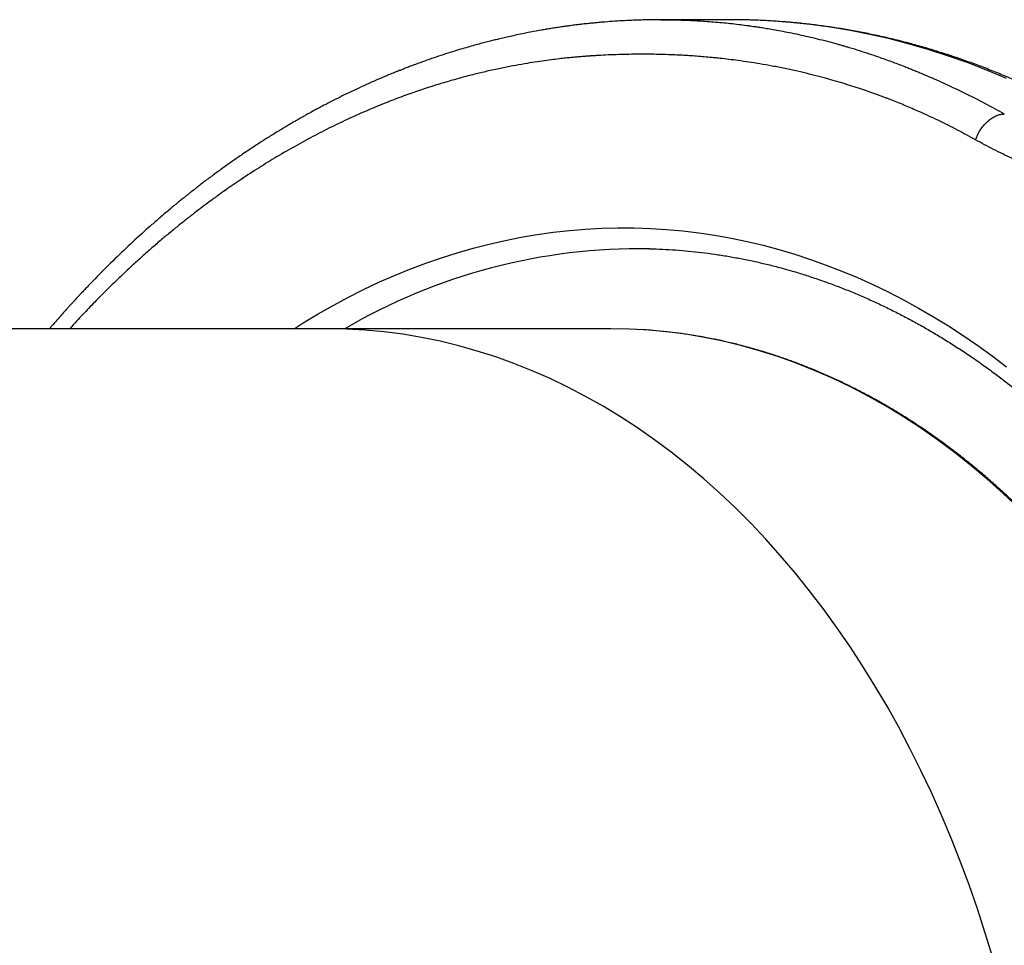
# Model space of a CAD drawing. Units: millimetres. Extents: x 0 to 420, y 0 to 297.
# Drawn here: x 256 to 282, y 138 to 162 of the extents above; entities that cross this region are included whole.
import ezdxf

# ---------------------------------------------------------------- set-up
doc = ezdxf.new("R2010")
doc.units = ezdxf.units.MM

msp = doc.modelspace()

# ---------------------------------------------------------------- linework, layer by layer
at = {"color": 7, "linetype": 'Continuous', "lineweight": 25}
for p, q in [((274.544, 161.773), (272.73, 161.773)), ((263.991, 153.673), (213.079, 153.673)), ((271.416, 153.673), (263.991, 153.673))]:
    msp.add_line(p, q, dxfattribs=at)
at = {"color": 7, "linetype": 'Continuous', "lineweight": 25, "flags": 128}
for points in [[(274.749, 161.772), (274.549, 161.773), (274.544, 161.773)], [(272.28, 153.645), (271.91, 153.664), (271.416, 153.673)]]:
    msp.add_lwpolyline(points, dxfattribs=at)
at = {"color": 8, "linetype": 'Continuous', "lineweight": 25, "flags": 128}
for points in [[(281.8, 160.235), (281.295, 160.445), (280.788, 160.641), (280.278, 160.821), (279.766, 160.985), (279.251, 161.134), (278.734, 161.268), (278.215, 161.386), (277.694, 161.488), (277.172, 161.575), (276.649, 161.646), (276.125, 161.701), (275.6, 161.741), (275.075, 161.765), (274.749, 161.772)], [(263.112, 153.673), (263.353, 153.825), (263.744, 154.061), (264.138, 154.286), (264.535, 154.499), (264.935, 154.701), (265.338, 154.891), (265.744, 155.07), (266.152, 155.236), (266.563, 155.392), (266.975, 155.535), (267.39, 155.666), (267.806, 155.786), (268.224, 155.893), (268.644, 155.988), (269.065, 156.072), (269.486, 156.143), (269.909, 156.202), (270.333, 156.249), (270.757, 156.283), (271.181, 156.306), (271.606, 156.316), (272.031, 156.314), (272.456, 156.3), (272.88, 156.273), (273.304, 156.235), (273.728, 156.184), (274.15, 156.121), (274.572, 156.046), (274.992, 155.958), (275.411, 155.859), (275.828, 155.748), (276.244, 155.625), (276.658, 155.489), (277.07, 155.342), (277.48, 155.183), (277.887, 155.013), (278.292, 154.83), (278.694, 154.636), (279.093, 154.431), (279.489, 154.214), (279.882, 153.986), (280.272, 153.746), (280.658, 153.495), (281.041, 153.234), (281.419, 152.961), (281.794, 152.677)], [(281.434, 137.191), (281.239, 137.833), (281.032, 138.468), (280.813, 139.094), (280.583, 139.713), (280.342, 140.323), (280.089, 140.924), (279.825, 141.515), (279.55, 142.096), (279.265, 142.667), (278.969, 143.227), (278.663, 143.776), (278.347, 144.313), (278.022, 144.839), (277.686, 145.352), (277.341, 145.853), (276.987, 146.34), (276.624, 146.815), (276.253, 147.276), (275.873, 147.723), (275.484, 148.155), (275.088, 148.574), (274.685, 148.977), (274.274, 149.365), (273.856, 149.738), (273.431, 150.096), (273, 150.437), (272.562, 150.763), (272.119, 151.072), (271.67, 151.365), (271.216, 151.641), (270.757, 151.9), (270.293, 152.141), (269.825, 152.366), (269.353, 152.573), (268.878, 152.763), (268.399, 152.935), (267.916, 153.089), (267.432, 153.226), (266.945, 153.344), (266.455, 153.445), (265.965, 153.527), (265.472, 153.591), (264.979, 153.636), (264.485, 153.664), (263.991, 153.673)], [(282.109, 148.977), (281.698, 149.365), (281.28, 149.738), (280.856, 150.096), (280.424, 150.437), (279.987, 150.763), (279.544, 151.072), (279.095, 151.365), (278.641, 151.641), (278.182, 151.9), (277.718, 152.141), (277.25, 152.366), (276.778, 152.573), (276.302, 152.763), (275.823, 152.935), (275.341, 153.089), (274.856, 153.226), (274.369, 153.344), (273.88, 153.445), (273.389, 153.527), (272.897, 153.591), (272.404, 153.636), (272.28, 153.645)]]:
    msp.add_lwpolyline(points, dxfattribs=at)
at = {"color": 7, "linetype": 'Continuous', "lineweight": 25}
msp.add_arc((272.191, 140.405), 15.366, 89.1126, 120.293, dxfattribs=at)
for points, knots in [([(272.73, 161.773), (272.688, 161.773), (272.596, 161.772), (272.456, 161.77), (272.302, 161.767), (272.137, 161.763), (271.94, 161.756), (271.715, 161.744), (271.459, 161.728), (271.239, 161.711), (271.065, 161.696), (270.948, 161.684), (270.847, 161.674), (270.762, 161.665), (270.693, 161.657), (270.641, 161.651), (270.598, 161.646), (270.553, 161.64), (270.497, 161.634), (270.426, 161.625), (270.339, 161.613), (270.234, 161.599), (270.114, 161.582), (269.985, 161.562), (269.854, 161.542), (269.726, 161.521), (269.546, 161.49), (269.32, 161.448), (269.074, 161.399), (268.868, 161.355), (268.701, 161.318), (268.55, 161.283), (268.413, 161.25), (268.281, 161.218), (268.146, 161.183), (268, 161.145), (267.841, 161.101), (267.665, 161.052), (267.473, 160.996), (267.175, 160.904), (266.78, 160.776), (266.414, 160.646), (266.173, 160.556), (266.059, 160.512), (265.959, 160.473), (265.878, 160.441), (265.815, 160.416), (265.761, 160.394), (265.704, 160.371), (265.631, 160.341), (265.539, 160.303), (265.426, 160.255), (265.298, 160.201), (265.163, 160.142), (265.025, 160.08), (264.78, 159.969), (264.435, 159.805), (264.094, 159.633), (263.866, 159.514), (263.749, 159.451), (263.645, 159.395), (263.556, 159.347), (263.481, 159.305), (263.42, 159.271), (263.369, 159.243), (263.317, 159.214), (263.252, 159.177), (263.173, 159.132), (263.085, 159.081), (262.995, 159.028), (262.902, 158.973), (262.81, 158.918), (262.664, 158.83), (262.468, 158.708), (262.218, 158.55), (261.961, 158.381), (261.748, 158.238), (261.58, 158.122), (261.464, 158.041), (261.345, 157.957), (261.222, 157.869), (261.097, 157.778), (260.971, 157.685), (260.851, 157.596), (260.738, 157.511), (260.637, 157.433), (260.548, 157.364), (260.476, 157.308), (260.422, 157.266), (260.379, 157.231), (260.334, 157.195), (260.276, 157.15), (260.202, 157.09), (260.111, 157.017), (260.005, 156.93), (259.888, 156.833), (259.768, 156.732), (259.648, 156.631), (259.53, 156.529), (259.413, 156.427), (259.175, 156.217), (258.821, 155.895), (258.353, 155.448), (258.012, 155.106), (257.791, 154.878), (257.693, 154.776), (257.603, 154.681), (257.525, 154.599), (257.462, 154.53), (257.412, 154.477), (257.375, 154.437), (257.344, 154.404), (257.314, 154.37), (257.277, 154.33), (257.232, 154.281), (257.17, 154.212), (257.087, 154.12), (256.98, 153.999), (256.858, 153.861), (256.761, 153.75), (256.706, 153.685), (256.695, 153.673)], [0, 0, 0, 0, 0.006398, 0.014045, 0.02297, 0.032801, 0.043074, 0.057193, 0.072069, 0.087702, 0.095453, 0.102283, 0.108166, 0.113101, 0.117088, 0.120127, 0.12218, 0.124601, 0.127848, 0.131921, 0.136821, 0.142921, 0.149951, 0.157611, 0.165151, 0.172535, 0.179764, 0.196185, 0.211741, 0.222277, 0.231957, 0.240701, 0.248509, 0.255782, 0.263757, 0.272089, 0.281314, 0.291549, 0.302793, 0.314985, 0.343929, 0.372339, 0.380017, 0.386861, 0.392822, 0.3979, 0.40127, 0.404166, 0.407498, 0.411545, 0.417294, 0.424054, 0.431826, 0.440218, 0.448533, 0.456756, 0.484536, 0.511225, 0.519263, 0.526502, 0.532873, 0.538376, 0.543012, 0.546781, 0.549682, 0.552408, 0.556449, 0.561856, 0.567063, 0.572907, 0.578738, 0.584509, 0.59022, 0.606116, 0.621536, 0.637606, 0.655112, 0.662382, 0.669873, 0.677586, 0.68552, 0.693675, 0.702052, 0.710065, 0.717186, 0.724218, 0.730092, 0.734806, 0.738361, 0.740793, 0.743517, 0.747337, 0.752253, 0.758264, 0.765527, 0.773625, 0.781731, 0.789798, 0.797827, 0.805817, 0.813768, 0.84648, 0.879035, 0.912036, 0.91928, 0.92654, 0.933201, 0.938853, 0.943494, 0.947125, 0.949747, 0.951633, 0.953793, 0.956507, 0.959778, 0.963604, 0.970325, 0.978277, 0.987459, 0.997647, 1, 1, 1, 1]), ([(286.982, 157.166), (286.977, 157.17), (286.861, 157.264), (286.631, 157.442), (286.291, 157.699), (285.949, 157.948), (285.603, 158.19), (285.255, 158.424), (284.904, 158.65), (284.551, 158.869), (284.196, 159.081), (283.838, 159.284), (283.478, 159.48), (283.116, 159.669), (282.752, 159.849), (282.386, 160.021), (282.018, 160.186), (281.649, 160.342), (281.278, 160.491), (280.905, 160.631), (280.531, 160.764), (280.155, 160.888), (279.778, 161.005), (279.4, 161.113), (279.021, 161.213), (278.641, 161.305), (278.26, 161.389), (277.878, 161.464), (277.495, 161.532), (277.112, 161.591), (276.728, 161.642), (276.344, 161.684), (275.959, 161.719), (275.574, 161.745), (275.189, 161.762), (274.916, 161.771), (274.771, 161.771), (274.755, 161.771)], [0, 0, 0, 0, 0.001254, 0.031596, 0.061929, 0.09225, 0.122561, 0.15286, 0.183147, 0.213423, 0.243685, 0.273934, 0.304171, 0.334394, 0.364603, 0.394799, 0.42498, 0.455149, 0.485303, 0.515444, 0.545571, 0.575686, 0.605787, 0.635876, 0.665953, 0.696019, 0.726074, 0.756119, 0.786155, 0.816181, 0.8462, 0.876213, 0.906219, 0.93622, 0.966218, 0.996212, 1, 1, 1, 1]), ([(280.985, 158.624), (281.001, 158.666), (281.035, 158.754), (281.108, 158.882), (281.197, 159.003), (281.3, 159.11), (281.412, 159.197), (281.526, 159.258), (281.636, 159.296), (281.705, 159.3), (281.739, 159.302)], [0, 0, 0, 0, 0.117437, 0.241125, 0.369362, 0.5, 0.630638, 0.758875, 0.882563, 1, 1, 1, 1]), ([(282.92, 157.756), (282.754, 157.815), (282.423, 157.933), (281.936, 158.14), (281.455, 158.367), (281.142, 158.538), (280.985, 158.624)], [0, 0, 0, 0, 0.250751, 0.50032, 0.749726, 1, 1, 1, 1]), ([(272.424, 155.769), (272.427, 155.769), (272.544, 155.768), (272.775, 155.758), (273.118, 155.738), (273.46, 155.709), (273.802, 155.673), (274.144, 155.628), (274.485, 155.574), (274.825, 155.513), (275.164, 155.443), (275.503, 155.366), (275.84, 155.28), (276.177, 155.186), (276.512, 155.084), (276.846, 154.974), (277.179, 154.856), (277.51, 154.73), (277.839, 154.596), (278.167, 154.454), (278.494, 154.304), (278.818, 154.147), (279.14, 153.981), (279.461, 153.809), (279.779, 153.628), (280.095, 153.44), (280.409, 153.244), (280.721, 153.041), (281.03, 152.83), (281.336, 152.612), (281.64, 152.387), (281.941, 152.154), (282.24, 151.915), (282.535, 151.668), (282.828, 151.414), (283.118, 151.153), (283.404, 150.886), (283.687, 150.611), (283.967, 150.33), (284.244, 150.042), (284.517, 149.747), (284.787, 149.446), (285.053, 149.138), (285.316, 148.825), (285.575, 148.504), (285.83, 148.178), (286.081, 147.846), (286.328, 147.508), (286.571, 147.163), (286.81, 146.813), (287.045, 146.458), (287.276, 146.096), (287.502, 145.729), (287.725, 145.357), (287.942, 144.98), (288.156, 144.597), (288.364, 144.209), (288.568, 143.817), (288.768, 143.419), (288.962, 143.016), (289.112, 142.698), (289.195, 142.512), (289.217, 142.463)], [0, 0, 0, 0, 0.00045, 0.017683, 0.034916, 0.052148, 0.069378, 0.086606, 0.103832, 0.121054, 0.138273, 0.155488, 0.172699, 0.189905, 0.207107, 0.224303, 0.241494, 0.25868, 0.27586, 0.293034, 0.310203, 0.327367, 0.344524, 0.361676, 0.378823, 0.395964, 0.4131, 0.430231, 0.447357, 0.464478, 0.481595, 0.498707, 0.515816, 0.53292, 0.550021, 0.567119, 0.584213, 0.601304, 0.618392, 0.635478, 0.652561, 0.669642, 0.686722, 0.703799, 0.720874, 0.737948, 0.755021, 0.772093, 0.789163, 0.806233, 0.823301, 0.840369, 0.857437, 0.874504, 0.89157, 0.908636, 0.925702, 0.942768, 0.959834, 0.9769, 0.993965, 1, 1, 1, 1]), ([(272.204, 100.297), (272.301, 100.303), (272.509, 100.316), (272.827, 100.346), (273.16, 100.385), (273.491, 100.432), (273.822, 100.488), (274.152, 100.551), (274.481, 100.623), (274.809, 100.703), (275.137, 100.791), (275.463, 100.888), (275.788, 100.992), (276.111, 101.104), (276.433, 101.225), (276.754, 101.353), (277.073, 101.489), (277.39, 101.633), (277.705, 101.785), (278.019, 101.945), (278.33, 102.113), (278.639, 102.288), (278.946, 102.471), (279.251, 102.661), (279.553, 102.859), (279.853, 103.065), (280.15, 103.278), (280.445, 103.498), (280.736, 103.725), (281.025, 103.96), (281.311, 104.202), (281.593, 104.451), (281.873, 104.707), (282.149, 104.97), (282.422, 105.239), (282.692, 105.516), (282.958, 105.799), (283.22, 106.088), (283.479, 106.384), (283.734, 106.686), (283.985, 106.995), (284.233, 107.31), (284.476, 107.631), (284.715, 107.958), (284.951, 108.291), (285.182, 108.629), (285.408, 108.973), (285.631, 109.323), (285.849, 109.678), (286.062, 110.039), (286.271, 110.405), (286.475, 110.776), (286.675, 111.152), (286.87, 111.533), (287.06, 111.918), (287.246, 112.309), (287.426, 112.703), (287.601, 113.103), (287.772, 113.506), (287.937, 113.914), (288.098, 114.326), (288.253, 114.741), (288.403, 115.161), (288.547, 115.584), (288.687, 116.01), (288.821, 116.44), (288.949, 116.873), (289.072, 117.309), (289.19, 117.749), (289.302, 118.191), (289.409, 118.636), (289.51, 119.083), (289.606, 119.533), (289.696, 119.985), (289.78, 120.439), (289.858, 120.896), (289.931, 121.354), (289.998, 121.814), (290.06, 122.275), (290.116, 122.738), (290.165, 123.202), (290.21, 123.668), (290.248, 124.134), (290.28, 124.601), (290.307, 125.069), (290.328, 125.538), (290.343, 126.007), (290.352, 126.477), (290.355, 126.946), (290.352, 127.416), (290.344, 127.885), (290.33, 128.354), (290.31, 128.823), (290.284, 129.291), (290.252, 129.758), (290.214, 130.225), (290.171, 130.69), (290.122, 131.155), (290.067, 131.618), (290.006, 132.079), (289.939, 132.54), (289.867, 132.998), (289.789, 133.454), (289.706, 133.909), (289.616, 134.361), (289.521, 134.811), (289.421, 135.259), (289.315, 135.704), (289.203, 136.147), (289.086, 136.586), (288.964, 137.023), (288.836, 137.457), (288.702, 137.887), (288.563, 138.314), (288.419, 138.737), (288.27, 139.157), (288.116, 139.573), (287.956, 139.985), (287.791, 140.393), (287.621, 140.797), (287.446, 141.197), (287.266, 141.592), (287.082, 141.983), (286.892, 142.369), (286.698, 142.751), (286.498, 143.127), (286.295, 143.499), (286.086, 143.865), (285.873, 144.227), (285.656, 144.583), (285.434, 144.933), (285.207, 145.278), (284.977, 145.617), (284.742, 145.951), (284.503, 146.278), (284.26, 146.6), (284.013, 146.916), (283.763, 147.225), (283.508, 147.528), (283.249, 147.825), (282.987, 148.115), (282.722, 148.399), (282.452, 148.676), (282.18, 148.947), (281.904, 149.21), (281.625, 149.467), (281.342, 149.717), (281.057, 149.959), (280.768, 150.195), (280.477, 150.423), (280.183, 150.644), (279.886, 150.858), (279.586, 151.065), (279.284, 151.264), (278.979, 151.455), (278.673, 151.639), (278.364, 151.815), (278.052, 151.983), (277.739, 152.144), (277.424, 152.297), (277.107, 152.442), (276.788, 152.579), (276.467, 152.708), (276.145, 152.829), (275.822, 152.943), (275.497, 153.048), (275.171, 153.145), (274.844, 153.234), (274.515, 153.315), (274.186, 153.388), (273.856, 153.452), (273.525, 153.508), (273.194, 153.557), (272.862, 153.596), (272.559, 153.626), (272.367, 153.639), (272.286, 153.644)], [0, 0, 0, 0, 0.0050189, 0.0107611, 0.0165036, 0.0222463, 0.0279894, 0.0337329, 0.0394769, 0.0452215, 0.0509667, 0.0567125, 0.062459, 0.0682062, 0.0739541, 0.0797029, 0.0854524, 0.0912028, 0.0969539, 0.1027059, 0.1084586, 0.1142122, 0.1199665, 0.1257217, 0.1314775, 0.1372341, 0.1429915, 0.1487494, 0.1545081, 0.1602673, 0.1660272, 0.1717876, 0.1775485, 0.1833099, 0.1890717, 0.194834, 0.2005967, 0.2063598, 0.2121231, 0.2178868, 0.2236508, 0.229415, 0.2351794, 0.2409441, 0.2467089, 0.2524739, 0.258239, 0.2640042, 0.2697695, 0.275535, 0.2813004, 0.287066, 0.2928316, 0.2985972, 0.3043628, 0.3101284, 0.315894, 0.3216597, 0.3274253, 0.3331908, 0.3389564, 0.3447219, 0.3504874, 0.3562528, 0.3620182, 0.3677836, 0.3735489, 0.3793142, 0.3850794, 0.3908446, 0.3966097, 0.4023748, 0.4081398, 0.4139048, 0.4196697, 0.4254346, 0.4311995, 0.4369643, 0.4427291, 0.4484939, 0.4542586, 0.4600233, 0.465788, 0.4715527, 0.4773174, 0.483082, 0.4888466, 0.4946113, 0.5003759, 0.5061405, 0.5119052, 0.5176698, 0.5234345, 0.5291991, 0.5349638, 0.5407285, 0.5464932, 0.552258, 0.5580228, 0.5637876, 0.5695525, 0.5753174, 0.5810823, 0.5868473, 0.5926124, 0.5983775, 0.6041426, 0.6099078, 0.615673, 0.6214383, 0.6272037, 0.6329691, 0.6387346, 0.6445001, 0.6502657, 0.6560314, 0.6617971, 0.6675628, 0.6733286, 0.6790944, 0.6848603, 0.6906262, 0.6963921, 0.7021581, 0.707924, 0.71369, 0.719456, 0.7252219, 0.7309878, 0.7367537, 0.7425195, 0.7482852, 0.7540509, 0.7598164, 0.7655818, 0.7713471, 0.7771122, 0.7828771, 0.7886418, 0.7944062, 0.8001704, 0.8059343, 0.8116978, 0.817461, 0.8232238, 0.8289862, 0.8347481, 0.8405096, 0.8462705, 0.8520309, 0.8577907, 0.8635498, 0.8693084, 0.8750662, 0.8808234, 0.8865798, 0.8923354, 0.8980903, 0.9038444, 0.9095977, 0.9153501, 0.9211017, 0.9268525, 0.9326025, 0.9383517, 0.9441001, 0.9498477, 0.9555945, 0.9613407, 0.9670862, 0.972831, 0.9785753, 0.984319, 0.9900623, 0.9958052, 1, 1, 1, 1])]:
    msp.add_open_spline(points, degree=3, knots=knots, dxfattribs=at)
at = {"color": 8, "linetype": 'Continuous', "lineweight": 25}
for points, knots in [([(272.73, 161.773), (272.776, 161.773), (272.905, 161.773), (273.169, 161.768), (273.527, 161.756), (273.952, 161.731), (274.388, 161.694), (274.747, 161.655), (274.964, 161.627), (275.037, 161.617), (275.047, 161.615), (275.055, 161.614), (275.063, 161.613), (275.071, 161.612), (275.104, 161.607), (275.168, 161.598), (275.272, 161.583), (275.4, 161.563), (275.553, 161.538), (275.734, 161.507), (275.939, 161.469), (276.168, 161.424), (276.407, 161.374), (276.652, 161.318), (276.902, 161.257), (277.118, 161.202), (277.283, 161.157), (277.392, 161.127), (277.487, 161.099), (277.58, 161.073), (277.731, 161.028), (277.935, 160.966), (278.189, 160.883), (278.47, 160.788), (278.772, 160.68), (279.013, 160.589), (279.159, 160.532), (279.218, 160.508), (279.276, 160.485), (279.333, 160.462), (279.389, 160.44), (279.445, 160.417), (279.5, 160.394), (279.729, 160.299), (280.126, 160.125), (280.682, 159.862), (281.218, 159.59), (281.567, 159.397), (281.739, 159.302)], [0, 0, 0, 0, 0.015034, 0.041618, 0.085293, 0.131288, 0.179604, 0.227178, 0.248762, 0.250433, 0.251232, 0.252067, 0.252936, 0.253841, 0.254782, 0.263722, 0.274992, 0.288591, 0.305745, 0.325573, 0.348074, 0.373248, 0.401096, 0.426763, 0.454347, 0.483846, 0.498418, 0.509462, 0.519925, 0.530254, 0.54045, 0.570004, 0.598373, 0.625557, 0.664113, 0.700004, 0.706741, 0.713375, 0.719907, 0.726335, 0.732661, 0.738884, 0.745004, 0.751384, 0.816483, 0.879619, 0.940791, 1, 1, 1, 1]), ([(280.985, 158.624), (280.827, 158.71), (280.507, 158.886), (280.013, 159.133), (279.557, 159.343), (279.146, 159.52), (278.879, 159.628), (278.702, 159.696), (278.619, 159.728), (278.545, 159.756), (278.48, 159.78), (278.425, 159.8), (278.37, 159.82), (278.269, 159.856), (278.116, 159.909), (277.907, 159.98), (277.68, 160.052), (277.437, 160.127), (277.178, 160.202), (276.903, 160.277), (276.614, 160.351), (276.307, 160.423), (275.984, 160.493), (275.656, 160.558), (275.338, 160.614), (275.042, 160.661), (274.769, 160.7), (274.519, 160.732), (274.314, 160.756), (274.148, 160.773), (273.992, 160.788), (273.818, 160.804), (273.622, 160.819), (273.429, 160.832), (273.241, 160.843), (273.032, 160.852), (272.804, 160.861), (272.558, 160.866), (272.319, 160.868), (272.081, 160.868), (271.736, 160.863), (271.386, 160.851), (271.082, 160.834), (270.959, 160.827), (270.913, 160.823), (270.899, 160.823), (270.884, 160.822), (270.87, 160.821), (270.856, 160.82), (270.838, 160.818), (270.812, 160.816), (270.769, 160.813), (270.707, 160.809), (270.626, 160.802), (270.525, 160.794), (270.406, 160.783), (270.267, 160.769), (270.1, 160.751), (269.903, 160.727), (269.675, 160.697), (269.421, 160.66), (269.143, 160.615), (268.84, 160.561), (268.514, 160.496), (268.178, 160.423), (267.836, 160.341), (267.49, 160.251), (267.126, 160.148), (266.744, 160.032), (266.347, 159.901), (265.935, 159.754), (265.51, 159.591), (265.069, 159.41), (264.613, 159.208), (264.142, 158.986), (263.657, 158.74), (263.159, 158.47), (262.669, 158.187), (262.188, 157.892), (261.739, 157.599), (261.382, 157.354), (261.174, 157.207), (261.098, 157.152), (261.077, 157.137), (261.056, 157.122), (261.035, 157.106), (261.013, 157.091), (260.992, 157.076), (260.92, 157.023), (260.791, 156.928), (260.601, 156.785), (260.396, 156.627), (260.176, 156.453), (259.941, 156.263), (259.697, 156.061), (259.445, 155.846), (259.186, 155.618), (258.915, 155.374), (258.633, 155.111), (258.34, 154.83), (258.037, 154.529), (257.724, 154.208), (257.453, 153.921), (257.287, 153.739), (257.228, 153.673)], [0, 0, 0, 0, 0.020154, 0.041061, 0.062718, 0.077423, 0.092454, 0.095873, 0.099308, 0.10276, 0.105069, 0.107274, 0.109547, 0.111886, 0.119774, 0.12834, 0.137582, 0.147501, 0.158096, 0.169159, 0.180874, 0.193239, 0.206255, 0.219962, 0.232739, 0.244587, 0.255507, 0.2655, 0.274567, 0.28015, 0.285314, 0.293237, 0.301059, 0.308732, 0.316258, 0.323635, 0.333716, 0.343507, 0.353008, 0.362221, 0.372016, 0.394236, 0.404077, 0.408419, 0.408988, 0.409558, 0.410127, 0.410697, 0.411266, 0.411836, 0.412778, 0.414487, 0.416963, 0.420206, 0.424217, 0.428995, 0.43454, 0.440853, 0.449007, 0.458163, 0.468321, 0.479481, 0.491643, 0.504808, 0.518974, 0.53224, 0.546279, 0.56109, 0.576674, 0.59303, 0.609847, 0.627408, 0.645715, 0.664768, 0.684566, 0.705109, 0.726397, 0.74843, 0.768437, 0.78902, 0.807611, 0.815932, 0.816872, 0.817813, 0.818754, 0.819697, 0.820641, 0.821586, 0.822532, 0.830388, 0.838975, 0.848292, 0.858339, 0.869117, 0.880626, 0.892146, 0.904315, 0.917133, 0.930601, 0.944718, 0.959484, 0.9749, 0.990965, 1, 1, 1, 1])]:
    msp.add_open_spline(points, degree=3, knots=knots, dxfattribs=at)

doc.saveas('drawing.dxf')
